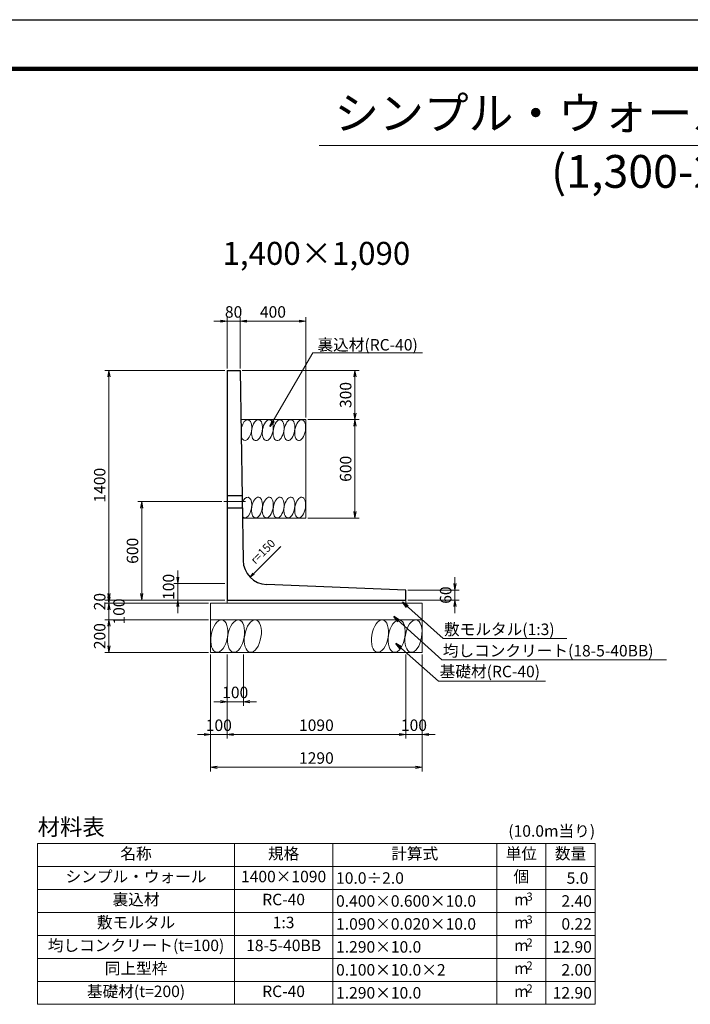
# Model space of a CAD drawing. Units: millimetres. Extents: x 0 to 16820, y 23760 to 35640.
# Drawn here: x 4348 to 8438, y 29636 to 35640 of the extents above; entities that cross this region are included whole.
import ezdxf
from ezdxf.enums import TextEntityAlignment as Align

# ---------------------------------------------------------------- set-up
doc = ezdxf.new("R2010")
doc.units = ezdxf.units.MM
doc.linetypes.add('SXF_一点鎖線', pattern=[18.5, 12, -1.5, 3.5, -1.5])
doc.linetypes.add('SXF_破線', pattern=[7.5, 6, -1.5])
for name, color, linetype, lineweight in [('D-BGD', 7, 'Continuous', 13), ('D-BMK', 2, 'SXF_一点鎖線', 13), ('D-MTR-FRAM', 7, 'Continuous', 13), ('D-MTR-TXT', 7, 'Continuous', 13), ('D-STR', 1, 'Continuous', 25), ('D-STR-DIM', 7, 'Continuous', 13), ('D-STR-HTXT', 7, 'Continuous', 13), ('D-TTL', 2, 'Continuous', 140), ('D-TTL-TXT', 7, 'Continuous', 13)]:
    doc.layers.add(name, color=color, linetype=linetype, lineweight=lineweight)
doc.styles.get("Standard").update_dxf_attribs({"font": 'MS Gothic.ttf'})
doc.dimstyles.new('SXF-20', dxfattribs={"dimscale": 20, "dimtxt": 3.5, "dimasz": 2, "dimexe": 1.25, "dimexo": 0.625, "dimtad": 1, "dimdec": 0, "dimzin": 1, "dimdsep": 46, "dimtxsty": 'Standard', "dimblk": 'OPEN', "dimcen": 2.5, "dimaunit": 1, "dimadec": 4, "dimazin": 0, "dimtfac": 1, "dimtdec": 0, "dimtix": 1, "dimtmove": 2, "dimatfit": 3, "dimldrblk": 'OPEN', "dimfxl": 1, "dimlwd": 13, "dimlwe": 13, "dimarcsym": 0})

# ---------------------------------------------------------------- blocks, each defined once
blk = doc.blocks.new('_OPEN')
at = {"color": 0, "linetype": 'ByBlock'}
for p, q in [((-1, 0.17), (0, 0)), ((-1, -0.17), (0, 0)), ((0, 0), (-1, 0))]:
    blk.add_line(p, q, dxfattribs=at)
blk = doc.blocks.new('*D20')
at = {"layer": 'D-STR-DIM', "color": 0, "lineweight": 13, "transparency": 16777216}
for p, q in [((6105, 33201.5), (6417.5, 33201.5)), ((6392.5, 33161.5), (6392.5, 32641.5)), ((6105, 32601.5), (6417.5, 32601.5))]:
    blk.add_line(p, q, dxfattribs=at)
at = {"layer": 'DEFPOINTS', "color": 0, "transparency": 16777216}
for p in [(6092.5, 33201.5), (6092.5, 32601.5), (6392.5, 32601.5)]:
    blk.add_point(p, dxfattribs=at)
at = {"layer": 'D-STR-DIM', "color": 0, "lineweight": 13, "transparency": 16777216, "xscale": 40, "yscale": 40, "zscale": 40}
for p, rotation in [((6392.5, 33201.5), 90), ((6392.5, 32601.5), 270)]:
    blk.add_blockref('_OPEN', p, dxfattribs=dict(at, rotation=rotation))
at = {"layer": 'D-STR-DIM', "color": 0, "transparency": 16777216, "insert": (6345, 32901.5), "char_height": 70, "attachment_point": 5, "rotation": 90}
blk.add_mtext('600', dxfattribs=at)
blk = doc.blocks.new('*D21')
at = {"layer": 'D-STR-DIM', "color": 0, "lineweight": 13, "transparency": 16777216}
for p, q in [((5705, 33501.5), (6417.5, 33501.5)), ((6392.5, 33461.5), (6392.5, 33241.5)), ((6105, 33201.5), (6417.5, 33201.5))]:
    blk.add_line(p, q, dxfattribs=at)
at = {"layer": 'DEFPOINTS', "color": 0, "transparency": 16777216}
for p in [(5692.5, 33501.5), (6092.5, 33201.5), (6392.5, 33201.5)]:
    blk.add_point(p, dxfattribs=at)
at = {"layer": 'D-STR-DIM', "color": 0, "lineweight": 13, "transparency": 16777216, "xscale": 40, "yscale": 40, "zscale": 40}
for p, rotation in [((6392.5, 33501.5), 90), ((6392.5, 33201.5), 270)]:
    blk.add_blockref('_OPEN', p, dxfattribs=dict(at, rotation=rotation))
at = {"layer": 'D-STR-DIM', "color": 0, "transparency": 16777216, "insert": (6345, 33351.5), "char_height": 70, "attachment_point": 5, "rotation": 90}
blk.add_mtext('300', dxfattribs=at)
blk = doc.blocks.new('*D22')
at = {"layer": 'D-STR-DIM', "color": 0, "lineweight": 13, "transparency": 16777216}
for p, q in [((5692.5, 33514), (5692.5, 33826.5)), ((5732.5, 33801.5), (6052.5, 33801.5)), ((6092.5, 33214), (6092.5, 33826.5))]:
    blk.add_line(p, q, dxfattribs=at)
at = {"layer": 'DEFPOINTS', "color": 0, "transparency": 16777216}
for p in [(6092.5, 33801.5), (5692.5, 33501.5), (6092.5, 33201.5)]:
    blk.add_point(p, dxfattribs=at)
at = {"layer": 'D-STR-DIM', "color": 0, "lineweight": 13, "transparency": 16777216, "xscale": 40, "yscale": 40, "zscale": 40, "rotation": 180}
blk.add_blockref('_OPEN', (5692.5, 33801.5), dxfattribs=at)
at = {"layer": 'D-STR-DIM', "color": 0, "lineweight": 13, "transparency": 16777216, "xscale": 40, "yscale": 40, "zscale": 40}
blk.add_blockref('_OPEN', (6092.5, 33801.5), dxfattribs=at)
at = {"layer": 'D-STR-DIM', "color": 0, "transparency": 16777216, "insert": (5892.5, 33849), "char_height": 70, "attachment_point": 5}
blk.add_mtext('400', dxfattribs=at)
blk = doc.blocks.new('*D103')
at = {"layer": 'D-STR-DIM', "color": 0, "lineweight": 13, "transparency": 16777216}
for p, q in [((4892.5, 32141.5), (4892.5, 32181.5)), ((5600, 32101.5), (4867.5, 32101.5)), ((5500, 32081.5), (4867.5, 32081.5)), ((4892.5, 32101.5), (4892.5, 32081.5)), ((4892.5, 32041.5), (4892.5, 32001.5))]:
    blk.add_line(p, q, dxfattribs=at)
at = {"layer": 'DEFPOINTS', "color": 0, "transparency": 16777216}
for p in [(4892.5, 32081.5), (5512.5, 32081.5), (5612.5, 32101.5)]:
    blk.add_point(p, dxfattribs=at)
at = {"layer": 'D-STR-DIM', "color": 0, "lineweight": 13, "transparency": 16777216, "xscale": 40, "yscale": 40, "zscale": 40}
for p, rotation in [((4892.5, 32101.5), 270), ((4892.5, 32081.5), 90)]:
    blk.add_blockref('_OPEN', p, dxfattribs=dict(at, rotation=rotation))
at = {"layer": 'D-STR-DIM', "color": 0, "transparency": 16777216, "insert": (4845, 32091.5), "char_height": 70, "attachment_point": 5, "rotation": 90}
blk.add_mtext('20', dxfattribs=at)
blk = doc.blocks.new('*D104')
at = {"layer": 'D-STR-DIM', "color": 0, "lineweight": 13, "transparency": 16777216}
for p, q in [((4892.5, 32121.5), (4892.5, 32161.5)), ((5500, 32081.5), (4867.5, 32081.5)), ((4892.5, 32081.5), (4892.5, 31981.5)), ((5500, 31981.5), (4867.5, 31981.5)), ((4892.5, 31941.5), (4892.5, 31901.5))]:
    blk.add_line(p, q, dxfattribs=at)
at = {"layer": 'DEFPOINTS', "color": 0, "transparency": 16777216}
for p in [(5512.5, 32081.5), (4892.5, 31981.5), (5512.5, 31981.5)]:
    blk.add_point(p, dxfattribs=at)
at = {"layer": 'D-STR-DIM', "color": 0, "lineweight": 13, "transparency": 16777216, "xscale": 40, "yscale": 40, "zscale": 40}
for p, rotation in [((4892.5, 32081.5), 270), ((4892.5, 31981.5), 90)]:
    blk.add_blockref('_OPEN', p, dxfattribs=dict(at, rotation=rotation))
at = {"layer": 'D-STR-DIM', "color": 0, "transparency": 16777216, "insert": (4962.5, 32031.5), "char_height": 70, "attachment_point": 5, "rotation": 90}
blk.add_mtext('100', dxfattribs=at)
blk = doc.blocks.new('*D105')
at = {"layer": 'D-STR-DIM', "color": 0, "lineweight": 13, "transparency": 16777216}
for p, q in [((5500, 31981.5), (4867.5, 31981.5)), ((4892.5, 31941.5), (4892.5, 31821.5)), ((5500, 31781.5), (4867.5, 31781.5))]:
    blk.add_line(p, q, dxfattribs=at)
at = {"layer": 'DEFPOINTS', "color": 0, "transparency": 16777216}
for p in [(5512.5, 31981.5), (4892.5, 31781.5), (5512.5, 31781.5)]:
    blk.add_point(p, dxfattribs=at)
at = {"layer": 'D-STR-DIM', "color": 0, "lineweight": 13, "transparency": 16777216, "xscale": 40, "yscale": 40, "zscale": 40}
for p, rotation in [((4892.5, 31981.5), 90), ((4892.5, 31781.5), 270)]:
    blk.add_blockref('_OPEN', p, dxfattribs=dict(at, rotation=rotation))
at = {"layer": 'D-STR-DIM', "color": 0, "transparency": 16777216, "insert": (4845, 31881.5), "char_height": 70, "attachment_point": 5, "rotation": 90}
blk.add_mtext('200', dxfattribs=at)
blk = doc.blocks.new('*D106')
at = {"layer": 'D-STR-DIM', "color": 0, "lineweight": 13, "transparency": 16777216}
for p, q in [((5600, 33501.5), (4867.5, 33501.5)), ((4892.5, 32141.5), (4892.5, 33461.5)), ((5600, 32101.5), (4867.5, 32101.5))]:
    blk.add_line(p, q, dxfattribs=at)
at = {"layer": 'DEFPOINTS', "color": 0, "transparency": 16777216}
for p in [(4892.5, 33501.5), (5612.5, 33501.5), (5612.5, 32101.5)]:
    blk.add_point(p, dxfattribs=at)
at = {"layer": 'D-STR-DIM', "color": 0, "lineweight": 13, "transparency": 16777216, "xscale": 40, "yscale": 40, "zscale": 40}
for p, rotation in [((4892.5, 33501.5), 90), ((4892.5, 32101.5), 270)]:
    blk.add_blockref('_OPEN', p, dxfattribs=dict(at, rotation=rotation))
at = {"layer": 'D-STR-DIM', "color": 0, "transparency": 16777216, "insert": (4845, 32801.5), "char_height": 70, "attachment_point": 5, "rotation": 90}
blk.add_mtext('1400', dxfattribs=at)
blk = doc.blocks.new('*D107')
at = {"layer": 'D-STR-DIM', "color": 0, "lineweight": 13, "transparency": 16777216}
for p, q in [((5580, 32701.5), (5067.5, 32701.5)), ((5092.5, 32141.5), (5092.5, 32661.5)), ((5600, 32101.5), (5067.5, 32101.5))]:
    blk.add_line(p, q, dxfattribs=at)
at = {"layer": 'DEFPOINTS', "color": 0, "transparency": 16777216}
for p in [(5092.5, 32701.5), (5592.5, 32701.5), (5612.5, 32101.5)]:
    blk.add_point(p, dxfattribs=at)
at = {"layer": 'D-STR-DIM', "color": 0, "lineweight": 13, "transparency": 16777216, "xscale": 40, "yscale": 40, "zscale": 40}
for p, rotation in [((5092.5, 32701.5), 90), ((5092.5, 32101.5), 270)]:
    blk.add_blockref('_OPEN', p, dxfattribs=dict(at, rotation=rotation))
at = {"layer": 'D-STR-DIM', "color": 0, "transparency": 16777216, "insert": (5045, 32401.5), "char_height": 70, "attachment_point": 5, "rotation": 90}
blk.add_mtext('600', dxfattribs=at)
blk = doc.blocks.new('*D108')
at = {"layer": 'D-STR-DIM', "color": 0, "lineweight": 13, "transparency": 16777216}
for p, q in [((5512.5, 31769), (5512.5, 31056.5)), ((6802.5, 31769), (6802.5, 31056.5)), ((5552.5, 31081.5), (6762.5, 31081.5))]:
    blk.add_line(p, q, dxfattribs=at)
at = {"layer": 'DEFPOINTS', "color": 0, "transparency": 16777216}
for p in [(5512.5, 31781.5), (6802.5, 31781.5), (6802.5, 31081.5)]:
    blk.add_point(p, dxfattribs=at)
at = {"layer": 'D-STR-DIM', "color": 0, "lineweight": 13, "transparency": 16777216, "xscale": 40, "yscale": 40, "zscale": 40, "rotation": 180}
blk.add_blockref('_OPEN', (5512.5, 31081.5), dxfattribs=at)
at = {"layer": 'D-STR-DIM', "color": 0, "lineweight": 13, "transparency": 16777216, "xscale": 40, "yscale": 40, "zscale": 40}
blk.add_blockref('_OPEN', (6802.5, 31081.5), dxfattribs=at)
at = {"layer": 'D-STR-DIM', "color": 0, "transparency": 16777216, "insert": (6157.5, 31129), "char_height": 70, "attachment_point": 5}
blk.add_mtext('1290', dxfattribs=at)
blk = doc.blocks.new('*D109')
at = {"layer": 'D-STR-DIM', "color": 0, "lineweight": 13, "transparency": 16777216}
for p, q in [((6702.5, 31769), (6702.5, 31256.5)), ((6802.5, 31769), (6802.5, 31256.5)), ((6662.5, 31281.5), (6622.5, 31281.5)), ((6702.5, 31281.5), (6802.5, 31281.5)), ((6842.5, 31281.5), (6882.5, 31281.5))]:
    blk.add_line(p, q, dxfattribs=at)
at = {"layer": 'DEFPOINTS', "color": 0, "transparency": 16777216}
for p in [(6702.5, 31781.5), (6802.5, 31781.5), (6802.5, 31281.5)]:
    blk.add_point(p, dxfattribs=at)
at = {"layer": 'D-STR-DIM', "color": 0, "lineweight": 13, "transparency": 16777216, "xscale": 40, "yscale": 40, "zscale": 40}
blk.add_blockref('_OPEN', (6702.5, 31281.5), dxfattribs=at)
at = {"layer": 'D-STR-DIM', "color": 0, "lineweight": 13, "transparency": 16777216, "xscale": 40, "yscale": 40, "zscale": 40, "rotation": 180}
blk.add_blockref('_OPEN', (6802.5, 31281.5), dxfattribs=at)
at = {"layer": 'D-STR-DIM', "color": 0, "transparency": 16777216, "insert": (6752.5, 31329), "char_height": 70, "attachment_point": 5}
blk.add_mtext('100', dxfattribs=at)
blk = doc.blocks.new('*D110')
at = {"layer": 'D-STR-DIM', "color": 0, "lineweight": 13, "transparency": 16777216}
for p, q in [((5612.5, 31769), (5612.5, 31256.5)), ((6702.5, 31769), (6702.5, 31256.5)), ((5652.5, 31281.5), (6662.5, 31281.5))]:
    blk.add_line(p, q, dxfattribs=at)
at = {"layer": 'DEFPOINTS', "color": 0, "transparency": 16777216}
for p in [(5612.5, 31781.5), (6702.5, 31781.5), (6702.5, 31281.5)]:
    blk.add_point(p, dxfattribs=at)
at = {"layer": 'D-STR-DIM', "color": 0, "lineweight": 13, "transparency": 16777216, "xscale": 40, "yscale": 40, "zscale": 40, "rotation": 180}
blk.add_blockref('_OPEN', (5612.5, 31281.5), dxfattribs=at)
at = {"layer": 'D-STR-DIM', "color": 0, "lineweight": 13, "transparency": 16777216, "xscale": 40, "yscale": 40, "zscale": 40}
blk.add_blockref('_OPEN', (6702.5, 31281.5), dxfattribs=at)
at = {"layer": 'D-STR-DIM', "color": 0, "transparency": 16777216, "insert": (6157.5, 31329), "char_height": 70, "attachment_point": 5}
blk.add_mtext('1090', dxfattribs=at)
blk = doc.blocks.new('*D111')
at = {"layer": 'D-STR-DIM', "color": 0, "lineweight": 13, "transparency": 16777216}
for p, q in [((5512.5, 31769), (5512.5, 31256.5)), ((5612.5, 31769), (5612.5, 31256.5)), ((5472.5, 31281.5), (5432.5, 31281.5)), ((5512.5, 31281.5), (5612.5, 31281.5)), ((5652.5, 31281.5), (5692.5, 31281.5))]:
    blk.add_line(p, q, dxfattribs=at)
at = {"layer": 'DEFPOINTS', "color": 0, "transparency": 16777216}
for p in [(5512.5, 31781.5), (5612.5, 31781.5), (5612.5, 31281.5)]:
    blk.add_point(p, dxfattribs=at)
at = {"layer": 'D-STR-DIM', "color": 0, "lineweight": 13, "transparency": 16777216, "xscale": 40, "yscale": 40, "zscale": 40}
blk.add_blockref('_OPEN', (5512.5, 31281.5), dxfattribs=at)
at = {"layer": 'D-STR-DIM', "color": 0, "lineweight": 13, "transparency": 16777216, "xscale": 40, "yscale": 40, "zscale": 40, "rotation": 180}
blk.add_blockref('_OPEN', (5612.5, 31281.5), dxfattribs=at)
at = {"layer": 'D-STR-DIM', "color": 0, "transparency": 16777216, "insert": (5562.5, 31329), "char_height": 70, "attachment_point": 5}
blk.add_mtext('100', dxfattribs=at)
blk = doc.blocks.new('*D112')
at = {"layer": 'D-STR-DIM', "color": 0, "lineweight": 13, "transparency": 16777216}
for p, q in [((5612.5, 31769), (5612.5, 31456.5)), ((5712.5, 31769), (5712.5, 31456.5)), ((5572.5, 31481.5), (5532.5, 31481.5)), ((5612.5, 31481.5), (5712.5, 31481.5)), ((5752.5, 31481.5), (5792.5, 31481.5))]:
    blk.add_line(p, q, dxfattribs=at)
at = {"layer": 'DEFPOINTS', "color": 0, "transparency": 16777216}
for p in [(5612.5, 31781.5), (5712.5, 31781.5), (5712.5, 31481.5)]:
    blk.add_point(p, dxfattribs=at)
at = {"layer": 'D-STR-DIM', "color": 0, "lineweight": 13, "transparency": 16777216, "xscale": 40, "yscale": 40, "zscale": 40}
blk.add_blockref('_OPEN', (5612.5, 31481.5), dxfattribs=at)
at = {"layer": 'D-STR-DIM', "color": 0, "lineweight": 13, "transparency": 16777216, "xscale": 40, "yscale": 40, "zscale": 40, "rotation": 180}
blk.add_blockref('_OPEN', (5712.5, 31481.5), dxfattribs=at)
at = {"layer": 'D-STR-DIM', "color": 0, "transparency": 16777216, "insert": (5662.5, 31529), "char_height": 70, "attachment_point": 5}
blk.add_mtext('100', dxfattribs=at)
blk = doc.blocks.new('*D113')
at = {"layer": 'D-STR-DIM', "color": 0, "lineweight": 13, "transparency": 16777216}
for p, q in [((5312.5, 32241.5), (5312.5, 32281.5)), ((5600, 32201.5), (5287.5, 32201.5)), ((5312.5, 32101.5), (5312.5, 32201.5)), ((5600, 32101.5), (5287.5, 32101.5)), ((5312.5, 32061.5), (5312.5, 32021.5))]:
    blk.add_line(p, q, dxfattribs=at)
at = {"layer": 'DEFPOINTS', "color": 0, "transparency": 16777216}
for p in [(5312.5, 32201.5), (5612.5, 32201.5), (5612.5, 32101.5)]:
    blk.add_point(p, dxfattribs=at)
at = {"layer": 'D-STR-DIM', "color": 0, "lineweight": 13, "transparency": 16777216, "xscale": 40, "yscale": 40, "zscale": 40}
for p, rotation in [((5312.5, 32201.5), 270), ((5312.5, 32101.5), 90)]:
    blk.add_blockref('_OPEN', p, dxfattribs=dict(at, rotation=rotation))
at = {"layer": 'D-STR-DIM', "color": 0, "transparency": 16777216, "insert": (5265, 32181.5), "char_height": 70, "attachment_point": 5, "rotation": 90}
blk.add_mtext('100', dxfattribs=at)
blk = doc.blocks.new('*D114')
at = {"layer": 'D-STR-DIM', "color": 0, "lineweight": 13, "transparency": 16777216}
for p, q in [((7002.5, 32201.5), (7002.5, 32241.5)), ((6715, 32161.5), (7027.5, 32161.5)), ((7002.5, 32101.5), (7002.5, 32161.5)), ((6715, 32101.5), (7027.5, 32101.5)), ((7002.5, 32061.5), (7002.5, 32021.5))]:
    blk.add_line(p, q, dxfattribs=at)
at = {"layer": 'DEFPOINTS', "color": 0, "transparency": 16777216}
for p in [(6702.5, 32161.5), (7002.5, 32161.5), (6702.5, 32101.5)]:
    blk.add_point(p, dxfattribs=at)
at = {"layer": 'D-STR-DIM', "color": 0, "lineweight": 13, "transparency": 16777216, "xscale": 40, "yscale": 40, "zscale": 40}
for p, rotation in [((7002.5, 32161.5), 270), ((7002.5, 32101.5), 90)]:
    blk.add_blockref('_OPEN', p, dxfattribs=dict(at, rotation=rotation))
at = {"layer": 'D-STR-DIM', "color": 0, "transparency": 16777216, "insert": (6955, 32131.5), "char_height": 70, "attachment_point": 5, "rotation": 90}
blk.add_mtext('60', dxfattribs=at)
blk = doc.blocks.new('*D115')
at = {"layer": 'D-STR-DIM', "color": 0, "lineweight": 13, "transparency": 16777216}
for p, q in [((5572.5, 33801.5), (5532.5, 33801.5)), ((5612.5, 33514), (5612.5, 33826.5)), ((5612.5, 33801.5), (5692.5, 33801.5)), ((5692.5, 33514), (5692.5, 33826.5)), ((5732.5, 33801.5), (5772.5, 33801.5))]:
    blk.add_line(p, q, dxfattribs=at)
at = {"layer": 'DEFPOINTS', "color": 0, "transparency": 16777216}
for p in [(5692.5, 33801.5), (5612.5, 33501.5), (5692.5, 33501.5)]:
    blk.add_point(p, dxfattribs=at)
at = {"layer": 'D-STR-DIM', "color": 0, "lineweight": 13, "transparency": 16777216, "xscale": 40, "yscale": 40, "zscale": 40}
blk.add_blockref('_OPEN', (5612.5, 33801.5), dxfattribs=at)
at = {"layer": 'D-STR-DIM', "color": 0, "lineweight": 13, "transparency": 16777216, "xscale": 40, "yscale": 40, "zscale": 40, "rotation": 180}
blk.add_blockref('_OPEN', (5692.5, 33801.5), dxfattribs=at)
at = {"layer": 'D-STR-DIM', "color": 0, "transparency": 16777216, "insert": (5652.5, 33849), "char_height": 70, "attachment_point": 5}
blk.add_mtext('80', dxfattribs=at)

msp = doc.modelspace()

# ---------------------------------------------------------------- linework, layer by layer
at = {"layer": 'D-BGD'}
for p, q in [((5697.1, 33201.5), (6092.5, 33201.5)), ((6092.5, 33201.5), (6092.5, 32601.5)), ((5706.3, 32601.5), (6092.5, 32601.5)), ((6047.4, 32601.5), (6056.4, 32601.5)), ((5512.5, 31781.5), (5512.5, 32081.5)), ((5512.5, 32081.5), (6802.5, 32081.5)), ((5612.5, 32101.5), (5612.5, 32081.5)), ((6702.5, 32101.5), (6702.5, 32081.5)), ((6802.5, 31781.5), (6802.5, 32081.5)), ((5512.5, 31981.5), (6802.5, 31981.5)), ((5512.5, 31781.5), (6802.5, 31781.5))]:
    msp.add_line(p, q, dxfattribs=at)
for centre, major_axis, start_param, end_param in [((5729.7, 33137.2), (11.2, 63.3), -3.977206, 1.569693), ((5795.4, 33137.2), (11.2, 63.3), 1.396263401595463, 7.67944870877505), ((5861.2, 33137.2), (11.2, 63.3), 1.396263401595463, 7.67944870877505), ((5927, 33137.2), (11.2, 63.3), 1.396263401595463, 7.67944870877505), ((5992.8, 33137.2), (11.2, 63.3), 1.396263401595463, 7.67944870877505), ((6058.5, 33137.2), (11.2, 63.3), 1.396263401595463, 7.67944870877505), ((5729.7, 33137.2), (11.2, 63.3), 2.345899, 2.346482), ((5729.7, 33037.2), (11.2, 63.3), 2.345899, 2.346482), ((5729.7, 32665.1), (11.2, 63.3), -3.575816, 1.168311), ((5795.4, 32665.1), (11.2, 63.3), 1.396263401595463, 7.67944870877505), ((5861.2, 32665.1), (11.2, 63.3), 1.396263401595463, 7.67944870877505), ((5927, 32665.1), (11.2, 63.3), 1.396263401595463, 7.67944870877505), ((5992.8, 32665.1), (11.2, 63.3), 1.396263401595463, 7.67944870877505), ((6058.5, 32665.1), (11.2, 63.3), 1.396263401595463, 7.67944870877505), ((5565.3, 31881.5), (17.4, 98.5), 1.396263401595463, 7.67944870877505), ((5667.6, 31881.5), (17.4, 98.5), 1.396263401595463, 7.67944870877505), ((5769.9, 31881.5), (17.4, 98.5), 1.396263401595463, 7.67944870877505), ((6545, 31881.5), (17.4, 98.5), 1.396263401595463, 7.67944870877505), ((6647.4, 31881.5), (17.4, 98.5), 1.396263401595463, 7.67944870877505), ((6749.7, 31881.5), (17.4, 98.5), 1.396263401595463, 7.67944870877505)]:
    msp.add_ellipse(centre, major_axis=major_axis, ratio=0.5, start_param=start_param, end_param=end_param, dxfattribs=at)
at = {"layer": 'D-BMK'}
msp.add_line((5592.5, 32701.5), (5724.8, 32701.5), dxfattribs=at)
at = {"layer": 'D-MTR-FRAM'}
for points in [[(4457.5, 30616.4), (4457.5, 29636.4)], [(4457.5, 30616.4), (7857.5, 30616.4)], [(5657.5, 30616.4), (5657.5, 29636.4)], [(6257.5, 30616.4), (6257.5, 29636.4)], [(7257.5, 30616.4), (7257.5, 29636.4)], [(7557.5, 30616.4), (7557.5, 29636.4)], [(7857.5, 30616.4), (7857.5, 29636.4)], [(4457.5, 30476.4), (7857.5, 30476.4)], [(4457.5, 30336.4), (7857.5, 30336.4)], [(4457.5, 30196.4), (7857.5, 30196.4)], [(4457.5, 30056.4), (7857.5, 30056.4)], [(4457.5, 29916.4), (7857.5, 29916.4)], [(4457.5, 29776.4), (7857.5, 29776.4)], [(4457.5, 29636.4), (7857.5, 29636.4)]]:
    msp.add_lwpolyline(points, dxfattribs=at)
at = {"layer": 'D-STR'}
for p, q in [((5612.5, 33501.5), (5692.5, 33501.5)), ((5612.5, 33501.5), (5612.5, 32101.5)), ((5692.5, 33501.5), (5710.3, 32343.3)), ((6702.5, 32161.5), (5854.2, 32195.8)), ((6702.5, 32101.5), (6702.5, 32161.5)), ((5612.5, 32101.5), (6702.5, 32101.5))]:
    msp.add_line(p, q, dxfattribs=at)
at = {"layer": 'D-STR', "linetype": 'SXF_破線'}
for p, q in [((5612.5, 32739), (5704.2, 32739)), ((5612.5, 32664), (5705.4, 32664))]:
    msp.add_line(p, q, dxfattribs=at)
at = {"layer": 'D-STR'}
msp.add_arc((5860.3, 32345.7), 150, 180.8814, 267.68628, dxfattribs=at)
at = {"layer": 'D-STR-HTXT'}
for p, q in [((6135.3, 33608.7), (6805.4, 33608.7)), ((6930.5, 31866.1), (7685.9, 31866.1)), ((6922.5, 31736.1), (8293.6, 31736.1)), ((6902.5, 31606.1), (7554.8, 31606.1))]:
    msp.add_line(p, q, dxfattribs=at)
at = {"layer": 'D-STR-HTXT', "linetype": 'Continuous'}
msp.add_lwpolyline([(5770.6, 32265.7), (5752.9, 32240.9), (5777.7, 32258.6)], dxfattribs=at)
at = {"layer": 'D-TTL'}
msp.add_line((300, 35340), (16520, 35340), dxfattribs=at)
at = {"layer": 'D-TTL-TXT'}
msp.add_line((6175.1, 34873), (10644.9, 34873), dxfattribs=at)
at = {"layer": 'DEFPOINTS'}
msp.add_line((0, 35640), (16820, 35640), dxfattribs=at)

# ---------------------------------------------------------------- texts
at = {"layer": 'D-MTR-TXT'}
msp.add_text('材料表', height=100, dxfattribs=at).set_placement((4457.5, 30636.4), align=Align.BOTTOM_LEFT)
msp.add_text('(10.0m当り)', height=70, dxfattribs=at).set_placement((7857.5, 30636.4), align=Align.BOTTOM_RIGHT)
for s, height, p in [('名称', 70, (5057.5, 30546.4)), ('規格', 70, (5957.5, 30546.4)), ('計算式', 70, (6757.5, 30546.4)), ('単位', 70, (7407.5, 30546.4)), ('数量', 70, (7707.5, 30546.4)), ('シンプル・ウォール', 70, (5057.5, 30406.4)), ('1400×1090', 70, (5957.5, 30406.4)), ('個', 70, (7407.5, 30406.4)), ('裏込材', 70, (5057.5, 30266.4)), ('3', 50, (7457.5, 30286.4)), ('RC-40', 70, (5957.5, 30266.4)), ('m', 70, (7407.5, 30266.4)), ('敷モルタル', 70, (5057.5, 30126.4)), ('1:3', 70, (5957.5, 30126.4)), ('m', 70, (7407.5, 30126.4)), ('3', 50, (7457.5, 30146.4)), ('均しコンクリート(t=100)', 70, (5057.5, 29986.4)), ('18-5-40BB', 70, (5957.5, 29986.4)), ('2', 50, (7457.5, 30006.4)), ('m', 70, (7407.5, 29986.4)), ('同上型枠', 70, (5057.5, 29846.4)), ('2', 50, (7457.5, 29866.4)), ('m', 70, (7407.5, 29846.4)), ('基礎材(t=200)', 70, (5057.5, 29706.4)), ('RC-40', 70, (5957.5, 29706.4)), ('m', 70, (7407.5, 29706.4)), ('2', 50, (7457.5, 29726.4))]:
    msp.add_text(s, height=height, dxfattribs=at).set_placement(p, align=Align.MIDDLE)
for s, p in [('10.0÷2.0', (6277.5, 30406.4)), ('0.400×0.600×10.0', (6277.5, 30266.4)), ('1.090×0.020×10.0', (6277.5, 30126.4)), ('1.290×10.0', (6277.5, 29986.4)), ('0.100×10.0×2', (6277.5, 29846.4)), ('1.290×10.0', (6277.5, 29706.4))]:
    msp.add_text(s, height=70, dxfattribs=at).set_placement(p, align=Align.MIDDLE_LEFT)
for s, p in [('5.0 ', (7837.5, 30406.4)), ('2.40', (7837.5, 30266.4)), ('0.22', (7837.5, 30126.4)), ('12.90', (7837.5, 29986.4)), ('2.00', (7837.5, 29846.4)), ('12.90', (7837.5, 29706.4))]:
    msp.add_text(s, height=70, dxfattribs=at).set_placement(p, align=Align.MIDDLE_RIGHT)
at = {"layer": 'D-STR-HTXT'}
for s, height, p in [('シンプル・ウォール', 200, (6267.3, 34970.2)), ('裏込材(RC-40)', 70, (6164.2, 33622.7)), ('敷モルタル(1:3)', 70, (6935.8, 31887.8)), ('均しコンクリート(18-5-40BB)', 70, (6928.3, 31757.4)), ('基礎材(RC-40)', 70, (6909.6, 31630.6))]:
    msp.add_text(s, height=height, dxfattribs=at).set_placement(p)
msp.add_text('(1,300-2,000)', height=200, dxfattribs=at).set_placement((8410, 34689), align=Align.MIDDLE)
msp.add_text('1,400×1,090', height=140, dxfattribs=at).set_placement((6157.5, 34101.5), align=Align.BOTTOM_CENTER)
msp.add_text('r=150', height=50, rotation=45, dxfattribs=at).set_placement((5785.8, 32316.2))

# ---------------------------------------------------------------- dimensions: what is measured, and where the dimension line sits
at = {"layer": 'D-STR-DIM'}
for base, p1, p2, picture, middle in [((5692.5, 33801.5), (5612.5, 33501.5), (5692.5, 33501.5), '*D115', (5652.5, 33849)), ((6092.5, 33801.5), (5692.5, 33501.5), (6092.5, 33201.5), '*D22', (5892.5, 33849)), ((5612.5, 31281.5), (5512.5, 31781.5), (5612.5, 31781.5), '*D111', (5562.5, 31329)), ((6802.5, 31081.5), (5512.5, 31781.5), (6802.5, 31781.5), '*D108', (6157.5, 31129)), ((5712.5, 31481.5), (5612.5, 31781.5), (5712.5, 31781.5), '*D112', (5662.5, 31529)), ((6702.5, 31281.5), (5612.5, 31781.5), (6702.5, 31781.5), '*D110', (6157.5, 31329)), ((6802.5, 31281.5), (6702.5, 31781.5), (6802.5, 31781.5), '*D109', (6752.5, 31329))]:
    dim = msp.add_linear_dim(base=base, p1=p1, p2=p2, dimstyle='SXF-20', dxfattribs=at)
    dim.commit()
    dim.dimension.update_dxf_attribs({"geometry": picture, "text_midpoint": middle})
for base, p1, p2, picture, middle in [((4892.5, 33501.5), (5612.5, 32101.5), (5612.5, 33501.5), '*D106', (4845, 32801.5)), ((6392.5, 33201.5), (5692.5, 33501.5), (6092.5, 33201.5), '*D21', (6345, 33351.5)), ((6392.5, 32601.5), (6092.5, 33201.5), (6092.5, 32601.5), '*D20', (6345, 32901.5)), ((5092.5, 32701.5), (5612.5, 32101.5), (5592.5, 32701.5), '*D107', (5045, 32401.5)), ((7002.5, 32161.5), (6702.5, 32101.5), (6702.5, 32161.5), '*D114', (6955, 32131.5)), ((4892.5, 32081.5), (5612.5, 32101.5), (5512.5, 32081.5), '*D103', (4845, 32091.5)), ((4892.5, 31781.5), (5512.5, 31981.5), (5512.5, 31781.5), '*D105', (4845, 31881.5))]:
    dim = msp.add_linear_dim(base=base, p1=p1, p2=p2, angle=90, dimstyle='SXF-20', dxfattribs=at)
    dim.commit()
    dim.dimension.update_dxf_attribs({"geometry": picture, "text_midpoint": middle})
dim = msp.add_linear_dim(base=(5312.5, 32201.5), p1=(5612.5, 32101.5), p2=(5612.5, 32201.5), angle=90, dimstyle='SXF-20', dxfattribs=at)
dim.commit()
dim.dimension.update_dxf_attribs({"geometry": '*D113', "text_midpoint": (5265, 32181.5), "dimtype": 160})
dim = msp.add_linear_dim(base=(4892.5, 31981.5), p1=(5512.5, 32081.5), p2=(5512.5, 31981.5), angle=90, dimstyle='SXF-20', override={"dimtad": 0, "dimtvp": -1}, dxfattribs=at)
dim.commit()
dim.dimension.update_dxf_attribs({"geometry": '*D104', "text_midpoint": (4962.5, 32031.5)})

# ---------------------------------------------------------------- leaders
at = {"layer": 'D-STR-HTXT'}
for points in [[(5874.1, 33158.9), (6135.3, 33608.7)], [(6682.8, 32088.7), (6930.5, 31866.1)], [(6630.8, 32000.4), (6922.5, 31736.1)], [(6641.2, 31836.7), (6902.5, 31606.1)]]:
    msp.add_leader(points, dimstyle='SXF-20', override={"dimgap": 0.625, "dimtad": 1}, dxfattribs=at)
at = {"layer": 'D-STR-HTXT', "has_arrowhead": 0, "annotation_type": 0, "has_hookline": 1, "hookline_direction": 1, "horizontal_direction": (0.707107, 0.707107, 0)}
msp.add_leader([(5752.9, 32240.9), (5801.9, 32289.9), (5940.5, 32428.5)], dimstyle='SXF-20', dxfattribs=at)

doc.saveas('drawing.dxf')
